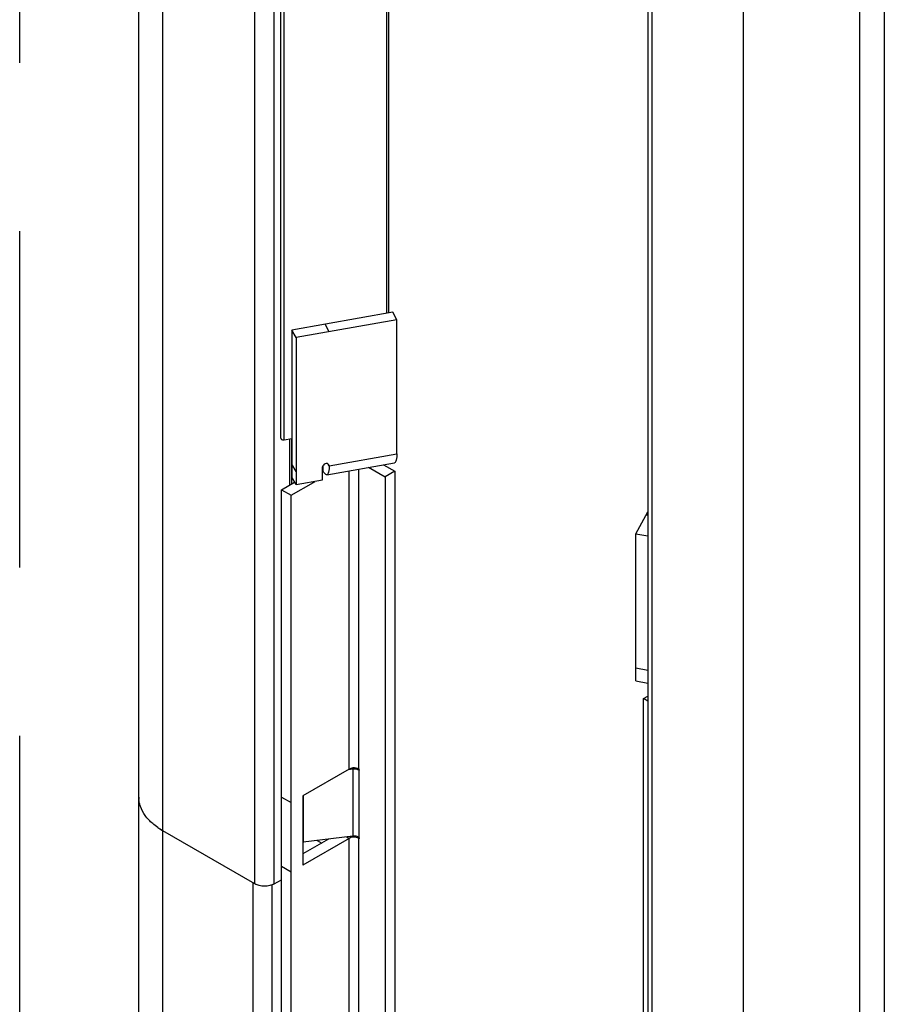
# Model space of a CAD drawing. Units: inches. Extents: x 0.5 to 43.5, y 0.5 to 33.5.
# Drawn here: x 2.1 to 2.7, y 4.6 to 5.3 of the extents above; entities that cross this region are included whole.
import ezdxf

# ---------------------------------------------------------------- set-up
doc = ezdxf.new("R2010")
doc.units = ezdxf.units.IN
doc.header["$LTSCALE"] = 2.42
doc.header["$MEASUREMENT"] = 0
doc.linetypes.add('PHANTOM', pattern=[0.8, 0.45, -0.05, 0.1, -0.05, 0.1, -0.05])
doc.layers.get('0').update_dxf_attribs({"linetype": 'CONTINUOUS'})
doc.layers.add('AXIS', color=7, linetype='CONTINUOUS')
doc.layers.add('AXIS_COSMETIC_THREADS', color=7, linetype='CONTINUOUS')

msp = doc.modelspace()

# ---------------------------------------------------------------- linework, layer by layer
at = {"color": 7, "linetype": 'CONTINUOUS'}
for p, q in [((2.19265, 4.05254), (2.19265, 30.85727)), ((2.20995, 4.02843), (2.20995, 30.84862)), ((2.62753, 3.78734), (2.62753, 30.74031)), ((2.27606, 4.67818), (2.27606, 30.31443)), ((2.28998, 4.67818), (2.28998, 30.31443)), ((2.55853, 30.1537), (2.55853, 4.51745)), ((2.56141, 30.14968), (2.56141, 4.51344)), ((2.71105, 4.43508), (2.71105, 30.15169)), ((2.7287, 30.1217), (2.7287, 4.48545)), ((2.37522, 5.08929), (2.30275, 5.0765)), ((2.3781, 5.08386), (2.30563, 5.07107)), ((2.3781, 5.08386), (2.37522, 5.08929)), ((2.3781, 4.98742), (2.3781, 5.08386)), ((2.32946, 5.07527), (2.32658, 5.08071)), ((2.30563, 5.07107), (2.30275, 5.0765)), ((2.30275, 5.0765), (2.30275, 4.97074)), ((2.30563, 5.07107), (2.30563, 4.9653)), ((2.30112, 4.96508), (2.30112, 4.99828)), ((2.30256, 4.96591), (2.30256, 4.99855)), ((2.32946, 4.97884), (2.3781, 4.98742)), ((2.30563, 4.97463), (2.30275, 4.98006)), ((2.32475, 4.96868), (2.32475, 4.97801)), ((2.32514, 4.97493), (2.32514, 4.97914)), ((2.32771, 4.97245), (2.37635, 4.98103)), ((2.32946, 4.97884), (2.32885, 4.97998)), ((2.35782, 4.97776), (2.36969, 4.97091)), ((2.36848, 4.97965), (2.37665, 4.97493)), ((2.30563, 4.9653), (2.30275, 4.97074)), ((2.32514, 4.97493), (2.32475, 4.97471)), ((2.34394, 4.76076), (2.34394, 4.97531)), ((2.3509, 4.76076), (2.3509, 4.97654)), ((2.37665, 4.97493), (2.36969, 4.97091)), ((2.36969, 4.97091), (2.36969, 4.0845)), ((2.37665, 4.97493), (2.37665, 4.08851)), ((2.29522, 4.96167), (2.3046, 4.96709)), ((2.30218, 4.95765), (2.31818, 4.9669)), ((2.30563, 4.9653), (2.32475, 4.96868)), ((2.31736, 4.96737), (2.31818, 4.9669)), ((2.31852, 4.96711), (2.31918, 4.96764)), ((2.29522, 4.96167), (2.30218, 4.95765)), ((2.29522, 4.16365), (2.29522, 4.96167)), ((2.30218, 4.15964), (2.30218, 4.95765)), ((2.55011, 4.92992), (2.55853, 4.94581)), ((2.5574, 4.94368), (2.55853, 4.94348)), ((2.55011, 4.92992), (2.55853, 4.92843)), ((2.55011, 4.82415), (2.55011, 4.92992)), ((2.55011, 4.83348), (2.55853, 4.83199)), ((2.55011, 4.82415), (2.55853, 4.82266)), ((2.55551, 4.8114), (2.55853, 4.81314)), ((2.55853, 4.80965), (2.55551, 4.8114)), ((2.55551, 4.01338), (2.55551, 4.8114)), ((2.34394, 4.76076), (2.3106, 4.74152)), ((2.34638, 4.76073), (2.34319, 4.76033)), ((2.34611, 4.76144), (2.34638, 4.76073)), ((2.34638, 4.76073), (2.34638, 4.71251)), ((2.35123, 4.76015), (2.3509, 4.75996)), ((2.3509, 4.75996), (2.3509, 4.71174)), ((2.3509, 4.75996), (2.35114, 4.75993)), ((2.29522, 4.74067), (2.30218, 4.73665)), ((2.3106, 4.74152), (2.3106, 4.69169)), ((2.31088, 4.74152), (2.31088, 4.70809)), ((2.20632, 4.71864), (2.20995, 4.71635)), ((2.27606, 4.67818), (2.20995, 4.71635)), ((2.34394, 4.71094), (2.3106, 4.69169)), ((2.32899, 4.71034), (2.3106, 4.69973)), ((2.34638, 4.71251), (2.31088, 4.70809)), ((2.32092, 4.70934), (2.32409, 4.70751)), ((2.34213, 4.71198), (2.34394, 4.71094)), ((2.34394, 4.02302), (2.34394, 4.71094)), ((2.35123, 4.71113), (2.3509, 4.71094)), ((2.3509, 4.02302), (2.3509, 4.71094)), ((2.3509, 4.71094), (2.35114, 4.71091)), ((2.29522, 4.69084), (2.30218, 4.68683)), ((2.28998, 4.67818), (2.29522, 4.6812)), ((2.27473, 4.0071), (2.27473, 4.67895)), ((2.27473, 4.67895), (2.27578, 4.67843)), ((2.28852, 4.00704), (2.28852, 4.67749))]:
    msp.add_line(p, q, dxfattribs=at)
for centre, radius, start, end in [((2.32304, 4.97129), 0.00421, 59.92626, 65.982), ((2.31571, 4.97117), 0.00493, 300.06583, 304.72701), ((2.34845, 4.75571), 0.00491, 60.05212, 64.20758), ((2.34846, 4.75653), 0.00488, 60.05127, 64.12764), ((2.21238, 4.74046), 0.01973, 180.00271, 184.45692), ((2.34845, 4.70749), 0.00491, 60.05212, 64.20758), ((2.34846, 4.70671), 0.00488, 60.05127, 64.12764), ((2.31187, 4.70013), 0.00802, 97.09509, 99.14468)]:
    msp.add_arc(centre, radius, start, end, dxfattribs=at)
for points, knots in [([(2.3781, 4.98742), (2.3781, 4.9859), (2.37809, 4.98387), (2.37709, 4.98116), (2.37635, 4.98103)], [0, 0, 0, 0, 0.671534, 1, 1, 1, 1]), ([(2.32946, 4.97884), (2.32946, 4.97731), (2.32945, 4.97528), (2.32845, 4.97258), (2.32771, 4.97245)], [0, 0, 0, 0, 0.671534, 1, 1, 1, 1]), ([(2.32771, 4.97245), (2.32727, 4.97237), (2.32608, 4.97319), (2.32551, 4.97424), (2.32514, 4.97493)], [0, 0, 0, 0, 0.359489, 1, 1, 1, 1]), ([(2.35059, 4.76092), (2.35009, 4.76117), (2.34793, 4.76183), (2.34541, 4.76161), (2.34394, 4.76076)], [0, 0, 0, 0, 0.245689, 1, 1, 1, 1]), ([(2.35058, 4.76012), (2.35028, 4.76027), (2.34894, 4.76077), (2.34746, 4.76086), (2.34638, 4.76073)], [0, 0, 0, 0, 0.233551, 1, 1, 1, 1]), ([(2.20995, 4.71635), (2.20735, 4.71785), (2.20265, 4.72109), (2.19704, 4.72699), (2.19402, 4.73255), (2.19284, 4.73708), (2.19265, 4.73934), (2.19265, 4.74046)], [0, 0, 0, 0, 0.289581, 0.548635, 0.781637, 0.891838, 1, 1, 1, 1]), ([(2.35059, 4.7111), (2.35009, 4.71134), (2.34793, 4.71201), (2.34541, 4.71179), (2.34394, 4.71094)], [0, 0, 0, 0, 0.245689, 1, 1, 1, 1]), ([(2.35058, 4.71191), (2.35028, 4.71205), (2.34894, 4.71255), (2.34746, 4.71264), (2.34638, 4.71251)], [0, 0, 0, 0, 0.233551, 1, 1, 1, 1]), ([(2.28998, 4.67818), (2.289, 4.67761), (2.2867, 4.67678), (2.28302, 4.67638), (2.27935, 4.67678), (2.27705, 4.67761), (2.27606, 4.67818)], [0, 0, 0, 0, 0.237218, 0.499999, 0.762781, 1, 1, 1, 1])]:
    msp.add_open_spline(points, degree=3, knots=knots, dxfattribs=at)
for points in [[(2.35114, 4.75993), (2.3514, 4.76006), (2.35114, 4.76062), (2.3509, 4.76076)], [(2.35114, 4.71091), (2.3514, 4.71104), (2.35114, 4.7116), (2.3509, 4.71174)]]:
    msp.add_open_spline(points, degree=3, dxfattribs=at)
at = {"layer": 'AXIS', "color": 7, "linetype": 'CONTINUOUS'}
for p, q in [((2.29464, 4.99864), (2.29464, 29.9984)), ((2.29721, 4.99756), (2.29721, 29.99732)), ((2.37098, 5.08855), (2.37098, 29.92003)), ((2.37235, 5.08879), (2.37235, 29.92027)), ((2.29721, 4.99756), (2.30275, 4.99858)), ((2.32946, 4.97884), (2.32928, 4.97958))]:
    msp.add_line(p, q, dxfattribs=at)
for points, knots in [([(2.29464, 4.99864), (2.29464, 4.99855), (2.29468, 4.99836), (2.29485, 4.9981), (2.29512, 4.99788), (2.29559, 4.99764), (2.29631, 4.99748), (2.29691, 4.9975), (2.29721, 4.99756)], [0, 0, 0, 0, 0.087858, 0.184325, 0.29448, 0.419342, 0.702382, 1, 1, 1, 1]), ([(2.32928, 4.97958), (2.32907, 4.97998), (2.32816, 4.98058), (2.32614, 4.98042), (2.32475, 4.979), (2.32475, 4.97801)], [0, 0, 0, 0, 0.227661, 0.494113, 1, 1, 1, 1])]:
    msp.add_open_spline(points, degree=3, knots=knots, dxfattribs=at)
at = {"layer": 'AXIS_COSMETIC_THREADS', "color": 7, "linetype": 'PHANTOM'}
msp.add_line((2.10692, 3.69564), (2.10692, 30.90922), dxfattribs=at)

doc.saveas('drawing.dxf')
